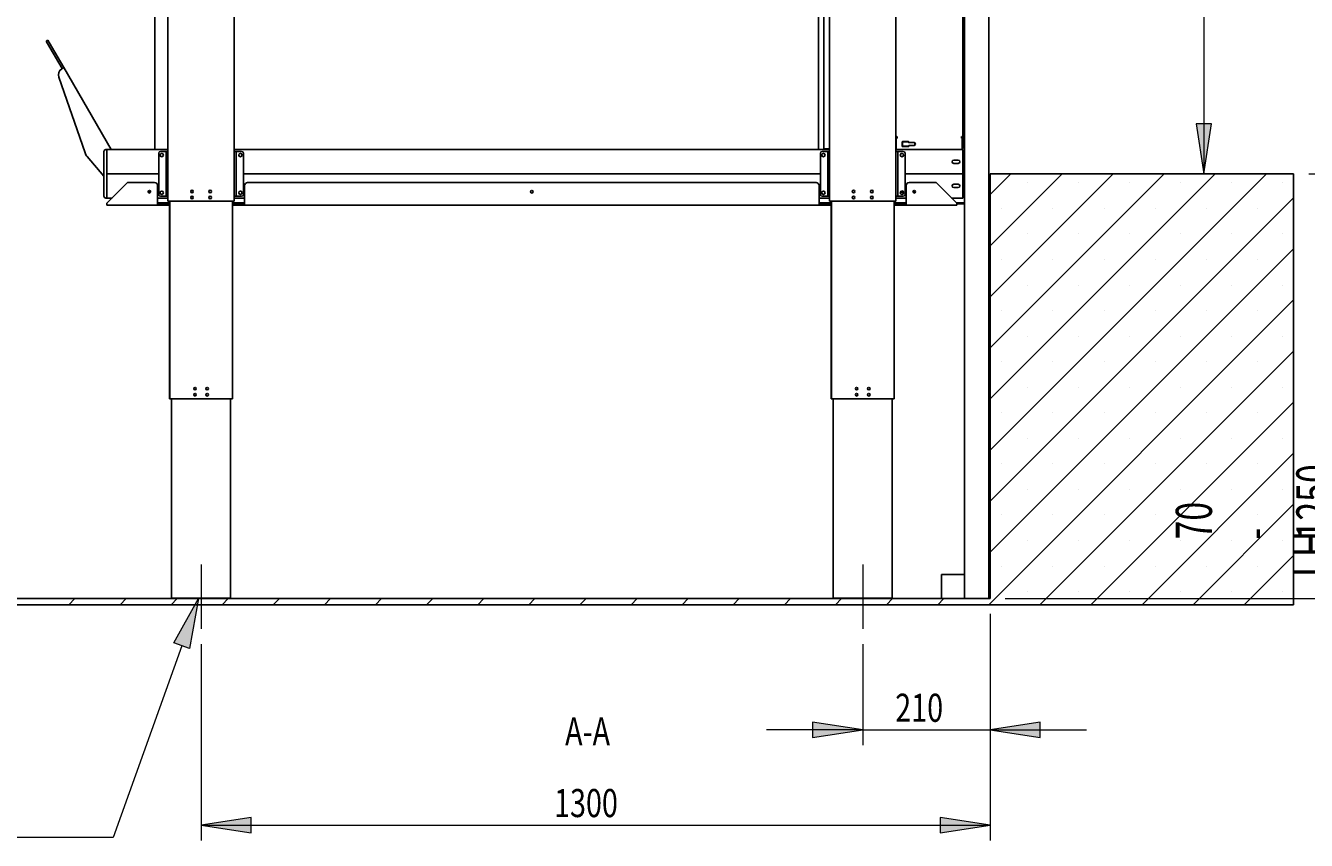
# Model space of a CAD drawing. Extents: x 140 to 1742, y -46 to 1080.
# Drawn here: x 465 to 935, y 546 to 845 of the extents above; entities that cross this region are included whole.
import ezdxf

# ---------------------------------------------------------------- set-up
doc = ezdxf.new("R2010")
doc.units = 0
doc.header["$MEASUREMENT"] = 0
doc.linetypes.add('AI-Linetype-3', pattern=[113.033068, 70.645668, -14.129133, 14.129133, -14.129133])
doc.linetypes.add('AI-Linetype-4', pattern=[113.033068, 70.645668, -14.129133, 14.129133, -14.129133])
doc.layers.get('0').update_dxf_attribs({"lineweight": 0})

# ---------------------------------------------------------------- blocks, each defined once
blk = doc.blocks.new('Block_2')
blk.add_lwpolyline([(930.2, 632.55), (930.2, 790.53), (818.94, 790.53), (818.94, 634.78), (418.43, 634.78), (418.43, 632.55)], close=True)
at = {"color": 18, "lineweight": 0, "true_color": 0x000000}
for points in [[(818.94, 689.25), (818.94, 689.25), (920.23, 790.53), (920.23, 790.53)], [(818.94, 707.98), (818.94, 707.98), (901.5, 790.53), (901.5, 790.53)], [(818.94, 726.71), (818.94, 726.71), (882.76, 790.53), (882.76, 790.53)], [(818.94, 745.45), (818.94, 745.45), (864.03, 790.53), (864.03, 790.53)], [(818.94, 764.18), (818.94, 764.18), (845.3, 790.53), (845.3, 790.53)], [(818.94, 782.91), (818.94, 782.91), (826.57, 790.53), (826.57, 790.53)], [(832.62, 787.22), (832.62, 787.22), (832.62, 787.22), (832.62, 787.22)], [(851.35, 787.22), (851.35, 787.22), (851.35, 787.22), (851.35, 787.22)], [(870.09, 787.22), (870.09, 787.22), (870.09, 787.22), (870.09, 787.22)], [(888.82, 787.22), (888.82, 787.22), (888.82, 787.22), (888.82, 787.22)], [(907.55, 787.22), (907.55, 787.22), (907.55, 787.22), (907.55, 787.22)], [(926.28, 787.22), (926.28, 787.22), (926.28, 787.22), (926.28, 787.22)], [(818.94, 670.51), (818.94, 670.51), (930.2, 781.77), (930.2, 781.77)], [(823.25, 777.85), (823.25, 777.85), (823.25, 777.85), (823.25, 777.85)], [(841.99, 777.85), (841.99, 777.85), (841.99, 777.85), (841.99, 777.85)], [(860.72, 777.85), (860.72, 777.85), (860.72, 777.85), (860.72, 777.85)], [(879.45, 777.85), (879.45, 777.85), (879.45, 777.85), (879.45, 777.85)], [(898.19, 777.85), (898.19, 777.85), (898.19, 777.85), (898.19, 777.85)], [(916.92, 777.85), (916.92, 777.85), (916.92, 777.85), (916.92, 777.85)], [(832.62, 768.49), (832.62, 768.49), (832.62, 768.49), (832.62, 768.49)], [(851.35, 768.49), (851.35, 768.49), (851.35, 768.49), (851.35, 768.49)], [(870.09, 768.49), (870.09, 768.49), (870.09, 768.49), (870.09, 768.49)], [(888.82, 768.49), (888.82, 768.49), (888.82, 768.49), (888.82, 768.49)], [(907.55, 768.49), (907.55, 768.49), (907.55, 768.49), (907.55, 768.49)], [(926.28, 768.49), (926.28, 768.49), (926.28, 768.49), (926.28, 768.49)], [(818.94, 651.78), (818.94, 651.78), (930.2, 763.03), (930.2, 763.03)], [(823.25, 759.12), (823.25, 759.12), (823.25, 759.12), (823.25, 759.12)], [(841.99, 759.12), (841.99, 759.12), (841.99, 759.12), (841.99, 759.12)], [(860.72, 759.12), (860.72, 759.12), (860.72, 759.12), (860.72, 759.12)], [(879.45, 759.12), (879.45, 759.12), (879.45, 759.12), (879.45, 759.12)], [(898.19, 759.12), (898.19, 759.12), (898.19, 759.12), (898.19, 759.12)], [(916.92, 759.12), (916.92, 759.12), (916.92, 759.12), (916.92, 759.12)], [(832.62, 749.76), (832.62, 749.76), (832.62, 749.76), (832.62, 749.76)], [(851.35, 749.76), (851.35, 749.76), (851.35, 749.76), (851.35, 749.76)], [(870.09, 749.76), (870.09, 749.76), (870.09, 749.76), (870.09, 749.76)], [(888.82, 749.76), (888.82, 749.76), (888.82, 749.76), (888.82, 749.76)], [(907.55, 749.76), (907.55, 749.76), (907.55, 749.76), (907.55, 749.76)], [(926.28, 749.76), (926.28, 749.76), (926.28, 749.76), (926.28, 749.76)], [(818.45, 632.55), (818.45, 632.55), (930.2, 744.3), (930.2, 744.3)], [(823.25, 740.39), (823.25, 740.39), (823.25, 740.39), (823.25, 740.39)], [(841.99, 740.39), (841.99, 740.39), (841.99, 740.39), (841.99, 740.39)], [(860.72, 740.39), (860.72, 740.39), (860.72, 740.39), (860.72, 740.39)], [(879.45, 740.39), (879.45, 740.39), (879.45, 740.39), (879.45, 740.39)], [(898.19, 740.39), (898.19, 740.39), (898.19, 740.39), (898.19, 740.39)], [(916.92, 740.39), (916.92, 740.39), (916.92, 740.39), (916.92, 740.39)], [(832.62, 731.02), (832.62, 731.02), (832.62, 731.02), (832.62, 731.02)], [(851.35, 731.02), (851.35, 731.02), (851.35, 731.02), (851.35, 731.02)], [(870.09, 731.02), (870.09, 731.02), (870.09, 731.02), (870.09, 731.02)], [(888.82, 731.02), (888.82, 731.02), (888.82, 731.02), (888.82, 731.02)], [(907.55, 731.02), (907.55, 731.02), (907.55, 731.02), (907.55, 731.02)], [(926.28, 731.02), (926.28, 731.02), (926.28, 731.02), (926.28, 731.02)], [(837.18, 632.55), (837.18, 632.55), (930.2, 725.57), (930.2, 725.57)], [(823.25, 721.66), (823.25, 721.66), (823.25, 721.66), (823.25, 721.66)], [(841.99, 721.66), (841.99, 721.66), (841.99, 721.66), (841.99, 721.66)], [(860.72, 721.66), (860.72, 721.66), (860.72, 721.66), (860.72, 721.66)], [(879.45, 721.66), (879.45, 721.66), (879.45, 721.66), (879.45, 721.66)], [(898.19, 721.66), (898.19, 721.66), (898.19, 721.66), (898.19, 721.66)], [(916.92, 721.66), (916.92, 721.66), (916.92, 721.66), (916.92, 721.66)], [(832.62, 712.29), (832.62, 712.29), (832.62, 712.29), (832.62, 712.29)], [(851.35, 712.29), (851.35, 712.29), (851.35, 712.29), (851.35, 712.29)], [(870.09, 712.29), (870.09, 712.29), (870.09, 712.29), (870.09, 712.29)], [(888.82, 712.29), (888.82, 712.29), (888.82, 712.29), (888.82, 712.29)], [(907.55, 712.29), (907.55, 712.29), (907.55, 712.29), (907.55, 712.29)], [(926.28, 712.29), (926.28, 712.29), (926.28, 712.29), (926.28, 712.29)], [(855.91, 632.55), (855.91, 632.55), (930.2, 706.84), (930.2, 706.84)], [(823.25, 702.92), (823.25, 702.92), (823.25, 702.92), (823.25, 702.92)], [(841.99, 702.92), (841.99, 702.92), (841.99, 702.92), (841.99, 702.92)], [(860.72, 702.92), (860.72, 702.92), (860.72, 702.92), (860.72, 702.92)], [(879.45, 702.92), (879.45, 702.92), (879.45, 702.92), (879.45, 702.92)], [(898.19, 702.92), (898.19, 702.92), (898.19, 702.92), (898.19, 702.92)], [(916.92, 702.92), (916.92, 702.92), (916.92, 702.92), (916.92, 702.92)], [(832.62, 693.56), (832.62, 693.56), (832.62, 693.56), (832.62, 693.56)], [(851.35, 693.56), (851.35, 693.56), (851.35, 693.56), (851.35, 693.56)], [(870.09, 693.56), (870.09, 693.56), (870.09, 693.56), (870.09, 693.56)], [(888.82, 693.56), (888.82, 693.56), (888.82, 693.56), (888.82, 693.56)], [(907.55, 693.56), (907.55, 693.56), (907.55, 693.56), (907.55, 693.56)], [(926.28, 693.56), (926.28, 693.56), (926.28, 693.56), (926.28, 693.56)], [(874.65, 632.55), (874.65, 632.55), (930.2, 688.1), (930.2, 688.1)], [(823.25, 684.19), (823.25, 684.19), (823.25, 684.19), (823.25, 684.19)], [(841.99, 684.19), (841.99, 684.19), (841.99, 684.19), (841.99, 684.19)], [(860.72, 684.19), (860.72, 684.19), (860.72, 684.19), (860.72, 684.19)], [(879.45, 684.19), (879.45, 684.19), (879.45, 684.19), (879.45, 684.19)], [(898.19, 684.19), (898.19, 684.19), (898.19, 684.19), (898.19, 684.19)], [(916.92, 684.19), (916.92, 684.19), (916.92, 684.19), (916.92, 684.19)], [(832.62, 674.82), (832.62, 674.82), (832.62, 674.82), (832.62, 674.82)], [(851.35, 674.82), (851.35, 674.82), (851.35, 674.82), (851.35, 674.82)], [(870.09, 674.82), (870.09, 674.82), (870.09, 674.82), (870.09, 674.82)], [(888.82, 674.82), (888.82, 674.82), (888.82, 674.82), (888.82, 674.82)], [(907.55, 674.82), (907.55, 674.82), (907.55, 674.82), (907.55, 674.82)], [(926.28, 674.82), (926.28, 674.82), (926.28, 674.82), (926.28, 674.82)], [(893.38, 632.55), (893.38, 632.55), (930.2, 669.37), (930.2, 669.37)], [(823.25, 665.46), (823.25, 665.46), (823.25, 665.46), (823.25, 665.46)], [(841.99, 665.46), (841.99, 665.46), (841.99, 665.46), (841.99, 665.46)], [(860.72, 665.46), (860.72, 665.46), (860.72, 665.46), (860.72, 665.46)], [(879.45, 665.46), (879.45, 665.46), (879.45, 665.46), (879.45, 665.46)], [(898.19, 665.46), (898.19, 665.46), (898.19, 665.46), (898.19, 665.46)], [(916.92, 665.46), (916.92, 665.46), (916.92, 665.46), (916.92, 665.46)], [(832.62, 656.09), (832.62, 656.09), (832.62, 656.09), (832.62, 656.09)], [(851.35, 656.09), (851.35, 656.09), (851.35, 656.09), (851.35, 656.09)], [(870.09, 656.09), (870.09, 656.09), (870.09, 656.09), (870.09, 656.09)], [(888.82, 656.09), (888.82, 656.09), (888.82, 656.09), (888.82, 656.09)], [(907.55, 656.09), (907.55, 656.09), (907.55, 656.09), (907.55, 656.09)], [(926.28, 656.09), (926.28, 656.09), (926.28, 656.09), (926.28, 656.09)], [(912.11, 632.55), (912.11, 632.55), (930.2, 650.64), (930.2, 650.64)], [(823.25, 646.73), (823.25, 646.73), (823.25, 646.73), (823.25, 646.73)], [(841.99, 646.73), (841.99, 646.73), (841.99, 646.73), (841.99, 646.73)], [(860.72, 646.73), (860.72, 646.73), (860.72, 646.73), (860.72, 646.73)], [(879.45, 646.73), (879.45, 646.73), (879.45, 646.73), (879.45, 646.73)], [(898.19, 646.73), (898.19, 646.73), (898.19, 646.73), (898.19, 646.73)], [(916.92, 646.73), (916.92, 646.73), (916.92, 646.73), (916.92, 646.73)], [(481.26, 632.55), (481.26, 632.55), (483.48, 634.78), (483.48, 634.78)], [(499.99, 632.55), (499.99, 632.55), (502.22, 634.78), (502.22, 634.78)], [(518.72, 632.55), (518.72, 632.55), (520.95, 634.78), (520.95, 634.78)], [(537.46, 632.55), (537.46, 632.55), (539.68, 634.78), (539.68, 634.78)], [(556.19, 632.55), (556.19, 632.55), (558.41, 634.78), (558.41, 634.78)], [(574.92, 632.55), (574.92, 632.55), (577.15, 634.78), (577.15, 634.78)], [(593.66, 632.55), (593.66, 632.55), (595.88, 634.78), (595.88, 634.78)], [(612.39, 632.55), (612.39, 632.55), (614.61, 634.78), (614.61, 634.78)], [(631.12, 632.55), (631.12, 632.55), (633.35, 634.78), (633.35, 634.78)], [(649.85, 632.55), (649.85, 632.55), (652.08, 634.78), (652.08, 634.78)], [(668.59, 632.55), (668.59, 632.55), (670.81, 634.78), (670.81, 634.78)], [(687.32, 632.55), (687.32, 632.55), (689.54, 634.78), (689.54, 634.78)], [(706.05, 632.55), (706.05, 632.55), (708.28, 634.78), (708.28, 634.78)], [(724.78, 632.55), (724.78, 632.55), (727.01, 634.78), (727.01, 634.78)], [(743.52, 632.55), (743.52, 632.55), (745.74, 634.78), (745.74, 634.78)], [(762.25, 632.55), (762.25, 632.55), (764.48, 634.78), (764.48, 634.78)], [(780.98, 632.55), (780.98, 632.55), (783.21, 634.78), (783.21, 634.78)], [(799.72, 632.55), (799.72, 632.55), (801.94, 634.78), (801.94, 634.78)], [(832.62, 637.36), (832.62, 637.36), (832.62, 637.36), (832.62, 637.36)], [(851.35, 637.36), (851.35, 637.36), (851.35, 637.36), (851.35, 637.36)], [(870.09, 637.36), (870.09, 637.36), (870.09, 637.36), (870.09, 637.36)], [(888.82, 637.36), (888.82, 637.36), (888.82, 637.36), (888.82, 637.36)], [(907.55, 637.36), (907.55, 637.36), (907.55, 637.36), (907.55, 637.36)], [(926.28, 637.36), (926.28, 637.36), (926.28, 637.36), (926.28, 637.36)]]:
    blk.add_open_spline(points, degree=3, dxfattribs=at)
blk = doc.blocks.new('Block_3')
at = {"true_color": 0x000000, "transparency": 33554687}
h = blk.add_hatch(color=18, dxfattribs=at)
h.dxf.hatch_style = 2
h.paths.add_polyline_path([(991.39, 790.53), (994.21, 808.9), (988.56, 808.9)])
h = blk.add_hatch(color=18, dxfattribs=at)
h.dxf.hatch_style = 2
h.paths.add_polyline_path([(991.39, 634.78), (988.56, 616.41), (994.21, 616.41)])
at = {"color": 18, "lineweight": 18, "true_color": 0x000000}
for p, q in [((991.39, 790.53), (991.39, 825.85)), ((935.76, 790.53), (996.95, 790.53)), ((991.39, 634.78), (991.39, 790.53)), ((824.51, 634.78), (996.95, 634.78)), ((991.39, 634.78), (991.39, 599.45))]:
    blk.add_line(p, q, dxfattribs=at)
for points in [[(991.39, 790.53), (994.21, 808.9), (988.56, 808.9), (988.56, 808.9)], [(991.39, 634.78), (988.56, 616.41), (994.21, 616.41), (994.21, 616.41)]]:
    blk.add_lwpolyline(points, close=True)
at = {"char_height": 0.2, "attachment_point": 7, "rotation": 90}
for s, insert in [('\\C18;\\c0;\\FMyriad Pro|b0|i0|c1;\\H13.246062;\\W0.750000;LH (pit included)', (987.56, 642.51)), ('\\C18;\\c0;\\FMyriad Pro|b0|i0|c1;\\H13.246062;\\W0.687500;70 - 1250 mm', (966.51, 656.48))]:
    blk.add_mtext(s, dxfattribs=dict(at, insert=insert))
blk = doc.blocks.new('Block_4')
at = {"true_color": 0x000000, "transparency": 33554687}
h = blk.add_hatch(color=18, dxfattribs=at)
h.dxf.hatch_style = 2
h.paths.add_polyline_path([(772.24, 586.65), (753.87, 589.47), (753.87, 583.82)])
h = blk.add_hatch(color=18, dxfattribs=at)
h.dxf.hatch_style = 2
h.paths.add_polyline_path([(818.94, 586.65), (837.31, 583.82), (837.31, 589.47)])
at = {"color": 18, "lineweight": 18, "true_color": 0x000000}
for p, q in [((818.94, 629.22), (818.94, 581.08)), ((772.24, 618.09), (772.24, 581.08)), ((772.24, 586.65), (736.92, 586.65)), ((772.24, 586.65), (818.94, 586.65)), ((818.94, 586.65), (854.27, 586.65))]:
    blk.add_line(p, q, dxfattribs=at)
for points in [[(772.24, 586.65), (753.87, 589.47), (753.87, 583.82), (753.87, 583.82)], [(818.94, 586.65), (837.31, 583.82), (837.31, 589.47), (837.31, 589.47)]]:
    blk.add_lwpolyline(points, close=True)
at = {"insert": (784.17, 589.62), "char_height": 0.2, "attachment_point": 7}
blk.add_mtext('\\C18;\\c0;\\FMyriad Pro|b0|i0|c1;\\H10.302493;\\W0.750000;210', dxfattribs=at)
blk = doc.blocks.new('Block_5')
at = {"true_color": 0x000000, "transparency": 33554687}
h = blk.add_hatch(color=18, dxfattribs=at)
h.dxf.hatch_style = 2
h.paths.add_polyline_path([(529.71, 551.69), (548.08, 548.86), (548.08, 554.52)])
h = blk.add_hatch(color=18, dxfattribs=at)
h.dxf.hatch_style = 2
h.paths.add_polyline_path([(818.94, 551.69), (800.58, 554.52), (800.58, 548.86)])
at = {"color": 18, "lineweight": 18, "true_color": 0x000000}
for p, q in [((818.94, 629.22), (818.94, 546.13)), ((529.71, 618.09), (529.71, 546.13)), ((529.71, 551.69), (818.94, 551.69))]:
    blk.add_line(p, q, dxfattribs=at)
for points in [[(529.71, 551.69), (548.08, 548.86), (548.08, 554.52), (548.08, 554.52)], [(818.94, 551.69), (800.58, 554.52), (800.58, 548.86), (800.58, 548.86)]]:
    blk.add_lwpolyline(points, close=True)
at = {"insert": (659.1, 554.67), "char_height": 0.2, "attachment_point": 7}
blk.add_mtext('\\C18;\\c0;\\FMyriad Pro|b0|i0|c1;\\H10.302493;\\W0.750000;1300', dxfattribs=at)
blk = doc.blocks.new('Block_6')
at = {"true_color": 0x000000, "transparency": 33554687}
h = blk.add_hatch(color=18, dxfattribs=at)
h.dxf.hatch_style = 2
h.paths.add_polyline_path([(897.27, 1036.4), (894.44, 1018.03), (900.09, 1018.03)])
h = blk.add_hatch(color=18, dxfattribs=at)
h.dxf.hatch_style = 2
h.paths.add_polyline_path([(897.27, 790.53), (900.09, 808.9), (894.44, 808.9)])
at = {"color": 18, "lineweight": 18, "true_color": 0x000000}
for p, q in [((822.95, 1036.4), (902.83, 1036.4)), ((897.27, 1036.4), (897.27, 790.53))]:
    blk.add_line(p, q, dxfattribs=at)
for points in [[(897.27, 1036.4), (894.44, 1018.03), (900.09, 1018.03), (900.09, 1018.03)], [(897.27, 790.53), (900.09, 808.9), (894.44, 808.9), (894.44, 808.9)]]:
    blk.add_lwpolyline(points, close=True)
at = {"insert": (894.29, 898.24), "char_height": 0.2, "attachment_point": 7, "rotation": 90}
blk.add_mtext('\\C18;\\c0;\\FMyriad Pro|b0|i0|c1;\\H10.302493;\\W0.750000;1105', dxfattribs=at)
blk = doc.blocks.new('Block_7')
at = {"true_color": 0x000000, "transparency": 33554687}
h = blk.add_hatch(color=18, dxfattribs=at)
h.dxf.hatch_style = 2
h.paths.add_polyline_path([(519.74, 618.51), (528.8, 634.78), (525.51, 616.45)])
blk.add_lwpolyline([(519.74, 618.51), (528.8, 634.78), (525.51, 616.45), (525.51, 616.45)], close=True)
at = {"color": 18, "lineweight": 0, "true_color": 0x000000}
blk.add_lwpolyline([(522.63, 617.48), (497.51, 547.15), (210.1, 547.15)], dxfattribs=at)

msp = doc.modelspace()

# ---------------------------------------------------------------- linework, layer by layer
at = {"color": 18, "lineweight": 25, "true_color": 0x000000}
for p, q in [((809.6, 1035.29), (809.6, 634.78)), ((818.5, 1035.29), (818.5, 634.78)), ((512.78, 799.43), (512.78, 1003.05)), ((517.54, 1002.58), (517.54, 780.52)), ((541.88, 1002.58), (541.88, 780.52)), ((756.03, 799.43), (756.03, 1002.82)), ((757.98, 799.43), (757.98, 1002.82)), ((760.07, 1002.58), (760.07, 780.52)), ((784.41, 1002.58), (784.41, 780.52)), ((808.93, 803.73), (808.93, 998.73)), ((472.95, 839.22), (473.53, 839.55)), ((474.29, 836.91), (472.95, 839.22)), ((473.53, 839.55), (474.87, 837.24)), ((478.76, 829.16), (474.29, 836.91)), ((479.34, 829.5), (474.87, 837.24)), ((478.74, 829.15), (478.61, 829.07)), ((479.34, 829.5), (478.74, 829.15)), ((496.69, 799.43), (479.34, 829.5)), ((477.56, 825.96), (487.17, 798.29)), ((784.41, 803.73), (784.53, 803.73)), ((784.53, 803.8), (784.88, 803.8)), ((784.53, 803.56), (784.53, 803.8)), ((784.53, 799.58), (784.53, 803.56)), ((784.53, 803.56), (784.88, 803.56)), ((784.88, 803.93), (784.88, 804.24)), ((784.88, 803.56), (784.88, 803.93)), ((808.42, 803.93), (808.42, 804.24)), ((808.42, 803.93), (808.42, 803.56)), ((808.76, 803.8), (808.42, 803.8)), ((808.76, 803.56), (808.42, 803.56)), ((808.76, 803.56), (808.76, 803.8)), ((808.93, 803.73), (808.76, 803.73)), ((808.76, 799.58), (808.76, 803.56)), ((808.93, 799.79), (808.93, 803.73)), ((494.09, 782.3), (494.09, 798.76)), ((494.75, 799.43), (495.2, 799.43)), ((495.2, 781.63), (495.2, 799.43)), ((495.2, 799.43), (512.78, 799.43)), ((495.2, 790.53), (495.2, 798.76)), ((512.78, 799.43), (513.29, 799.43)), ((513.29, 799.43), (517.54, 799.43)), ((514.87, 798.76), (516.69, 798.76)), ((516.87, 798.76), (516.69, 798.76)), ((516.87, 798.76), (517.54, 798.76)), ((516.87, 798.1), (516.87, 798.76)), ((541.88, 799.43), (760.07, 799.43)), ((541.88, 798.76), (542.55, 798.76)), ((542.55, 798.76), (542.55, 798.1)), ((542.73, 798.76), (542.55, 798.76)), ((542.73, 798.76), (544.55, 798.76)), ((757.4, 798.76), (759.22, 798.76)), ((758.02, 799.76), (757.98, 799.76)), ((758.02, 799.76), (758.02, 799.43)), ((760.07, 799.76), (758.02, 799.76)), ((759.4, 798.76), (759.22, 798.76)), ((759.4, 798.76), (760.07, 798.76)), ((759.4, 798.1), (759.4, 798.76)), ((784.41, 799.79), (784.53, 799.79)), ((784.41, 799.76), (784.43, 799.76)), ((784.41, 799.43), (784.53, 799.43)), ((784.41, 798.76), (785.08, 798.76)), ((784.43, 799.76), (784.43, 799.43)), ((784.53, 799.43), (784.53, 799.58)), ((784.53, 799.43), (808.76, 799.43)), ((785.08, 798.76), (785.08, 798.1)), ((785.26, 798.76), (785.08, 798.76)), ((785.26, 798.76), (787.08, 798.76)), ((786.7, 801.49), (786.7, 802.26)), ((786.7, 801.73), (786.77, 801.78)), ((786.77, 801.54), (786.7, 801.49)), ((786.7, 801.45), (786.77, 801.4)), ((786.7, 800.68), (786.7, 801.45)), ((786.77, 802.26), (786.77, 802.33)), ((786.77, 802.26), (786.77, 801.54)), ((786.77, 801.4), (786.77, 800.68)), ((786.81, 802.34), (789.04, 802.34)), ((789.04, 802.29), (786.81, 802.29)), ((786.81, 800.65), (789.04, 800.65)), ((789.04, 800.6), (786.81, 800.6)), ((789.08, 802.26), (789.08, 802.33)), ((789.08, 802.12), (789.08, 802.26)), ((789.08, 800.68), (789.08, 800.83)), ((789.15, 802.26), (789.15, 802.12)), ((789.15, 800.83), (789.15, 800.92)), ((789.15, 800.83), (789.15, 800.68)), ((789.26, 802.04), (790.8, 802.04)), ((790.8, 801.99), (789.26, 801.99)), ((789.26, 800.95), (790.8, 800.95)), ((790.8, 800.9), (789.26, 800.9)), ((791.52, 801.54), (791.52, 801.71)), ((791.6, 801.49), (791.52, 801.54)), ((791.52, 801.4), (791.6, 801.45)), ((808.93, 799.79), (808.76, 799.79)), ((808.76, 799.43), (808.76, 799.58)), ((808.76, 799.43), (808.93, 799.43)), ((808.93, 798.76), (808.93, 799.43)), ((808.93, 790.53), (808.93, 798.76)), ((487.98, 796.87), (494.09, 789.69)), ((514.2, 782.97), (514.2, 798.1)), ((516.87, 782.97), (516.87, 798.1)), ((542.55, 798.1), (542.55, 782.97)), ((545.22, 798.1), (545.22, 782.97)), ((756.73, 782.97), (756.73, 798.1)), ((759.4, 782.97), (759.4, 798.1)), ((785.08, 798.1), (785.08, 782.97)), ((787.75, 798.1), (787.75, 782.97)), ((805.59, 795.59), (807.26, 795.59)), ((807.26, 794.37), (805.59, 794.37)), ((495.2, 782.3), (495.2, 790.53)), ((495.2, 790.53), (514.2, 790.53)), ((495.2, 790.53), (514.2, 790.53)), ((545.22, 790.53), (756.73, 790.53)), ((545.22, 790.53), (756.73, 790.53)), ((787.75, 790.53), (808.93, 790.53)), ((787.75, 790.53), (808.93, 790.53)), ((808.93, 791.67), (809.6, 791.67)), ((808.93, 782.3), (808.93, 790.53)), ((808.93, 790.53), (808.93, 790.53)), ((930.2, 790.53), (818.94, 790.53)), ((818.94, 790.53), (818.94, 634.78)), ((930.2, 632.55), (930.2, 790.53)), ((502.76, 787.31), (495.2, 779.74)), ((502.76, 787.31), (512.64, 787.31)), ((513.76, 786.19), (513.76, 779.7)), ((545.62, 786.19), (545.62, 779.7)), ((546.73, 787.31), (755.17, 787.31)), ((756.29, 786.19), (756.29, 779.7)), ((788.15, 786.19), (788.15, 779.7)), ((789.26, 787.31), (799.14, 787.31)), ((806.71, 779.74), (799.14, 787.31)), ((805.59, 786.69), (807.26, 786.69)), ((807.26, 785.47), (805.59, 785.47)), ((808.93, 788.33), (809.6, 788.33)), ((494.75, 781.63), (495.2, 781.63)), ((495.2, 781.63), (497.09, 781.63)), ((495.2, 779.7), (495.2, 779.74)), ((495.2, 779.07), (495.2, 779.7)), ((513.76, 781.63), (517.54, 781.63)), ((518.23, 779.96), (513.76, 779.96)), ((513.76, 779.1), (513.76, 779.7)), ((513.79, 779.52), (513.79, 779.07)), ((514.2, 779.52), (513.79, 779.52)), ((515.76, 779.52), (514.2, 779.52)), ((516.69, 782.3), (514.87, 782.3)), ((516.2, 779.52), (515.76, 779.52)), ((516.2, 779.52), (516.2, 779.07)), ((518.23, 779.52), (516.2, 779.52)), ((516.69, 782.3), (516.87, 782.3)), ((516.87, 782.3), (516.87, 782.97)), ((517.54, 782.3), (516.87, 782.3)), ((517.49, 781.63), (517.49, 780.52)), ((517.49, 780.52), (517.54, 780.52)), ((517.54, 780.52), (517.66, 780.52)), ((517.66, 780.52), (519.52, 780.52)), ((518.18, 780.52), (518.18, 779.96)), ((518.23, 780.52), (518.23, 707.98)), ((519.52, 780.52), (519.82, 780.52)), ((519.82, 780.52), (524.07, 780.52)), ((524.07, 780.52), (524.16, 780.52)), ((524.16, 780.52), (535.26, 780.52)), ((535.26, 780.52), (535.34, 780.52)), ((535.34, 780.52), (539.6, 780.52)), ((539.6, 780.52), (539.9, 780.52)), ((539.9, 780.52), (541.76, 780.52)), ((541.19, 780.52), (541.19, 707.98)), ((545.62, 779.96), (541.19, 779.96)), ((543.17, 779.52), (541.19, 779.52)), ((541.76, 780.52), (541.88, 780.52)), ((542.55, 782.3), (541.88, 782.3)), ((541.88, 781.63), (545.62, 781.63)), ((542.55, 782.97), (542.55, 782.3)), ((542.55, 782.3), (542.73, 782.3)), ((544.55, 782.3), (542.73, 782.3)), ((543.17, 779.52), (543.17, 779.07)), ((543.62, 779.52), (543.17, 779.52)), ((545.17, 779.52), (543.62, 779.52)), ((545.58, 779.52), (545.17, 779.52)), ((545.58, 779.52), (545.58, 779.07)), ((545.62, 779.52), (545.58, 779.52)), ((545.62, 779.7), (545.62, 779.1)), ((756.29, 781.63), (760.07, 781.63)), ((760.76, 779.96), (756.29, 779.96)), ((756.29, 779.1), (756.29, 779.7)), ((756.32, 779.07), (756.32, 779.52)), ((756.32, 779.52), (756.73, 779.52)), ((756.73, 779.52), (758.29, 779.52)), ((759.22, 782.3), (757.4, 782.3)), ((758.29, 779.52), (758.73, 779.52)), ((758.73, 779.07), (758.73, 779.52)), ((758.73, 779.52), (760.76, 779.52)), ((759.22, 782.3), (759.4, 782.3)), ((759.4, 782.3), (759.4, 782.97)), ((760.07, 782.3), (759.4, 782.3)), ((760.02, 781.63), (760.02, 780.52)), ((760.02, 780.52), (760.07, 780.52)), ((760.07, 780.52), (760.19, 780.52)), ((760.19, 780.52), (762.05, 780.52)), ((760.71, 780.52), (760.71, 779.96)), ((760.76, 780.52), (760.76, 707.98)), ((762.05, 780.52), (762.35, 780.52)), ((762.35, 780.52), (766.6, 780.52)), ((766.6, 780.52), (766.69, 780.52)), ((766.69, 780.52), (777.79, 780.52)), ((777.79, 780.52), (777.88, 780.52)), ((777.88, 780.52), (782.13, 780.52)), ((782.13, 780.52), (782.43, 780.52)), ((782.43, 780.52), (784.29, 780.52)), ((783.72, 780.52), (783.72, 707.98)), ((788.15, 779.96), (783.72, 779.96)), ((783.72, 779.52), (785.7, 779.52)), ((784.29, 780.52), (784.41, 780.52)), ((785.08, 782.3), (784.41, 782.3)), ((784.41, 781.63), (788.15, 781.63)), ((785.08, 782.97), (785.08, 782.3)), ((785.08, 782.3), (785.26, 782.3)), ((787.08, 782.3), (785.26, 782.3)), ((785.7, 779.07), (785.7, 779.52)), ((785.7, 779.52), (786.15, 779.52)), ((787.21, 783.86), (786.07, 783.86)), ((786.15, 779.52), (787.7, 779.52)), ((787.7, 779.52), (788.11, 779.52)), ((788.11, 779.07), (788.11, 779.52)), ((788.15, 779.52), (788.11, 779.52)), ((788.15, 779.7), (788.15, 779.1)), ((791.59, 783.86), (790.68, 783.86)), ((804.82, 781.63), (808.93, 781.63)), ((809.6, 779.96), (806.48, 779.96)), ((806.71, 779.7), (806.71, 779.74)), ((806.71, 779.07), (806.71, 779.7)), ((809.6, 779.52), (806.71, 779.52)), ((808.93, 781.63), (808.93, 782.3)), ((818.94, 779.96), (818.5, 779.96)), ((818.94, 779.52), (818.5, 779.52)), ((495.2, 779.07), (513.79, 779.07)), ((514.2, 779.07), (513.79, 779.07)), ((515.76, 779.07), (514.2, 779.07)), ((516.2, 779.07), (515.76, 779.07)), ((518.23, 779.07), (516.2, 779.07)), ((518.18, 779.07), (518.18, 707.98)), ((543.17, 779.07), (541.19, 779.07)), ((543.62, 779.07), (543.17, 779.07)), ((545.17, 779.07), (543.62, 779.07)), ((545.58, 779.07), (545.17, 779.07)), ((545.58, 779.07), (756.32, 779.07)), ((756.32, 779.07), (756.73, 779.07)), ((756.73, 779.07), (758.29, 779.07)), ((758.29, 779.07), (758.73, 779.07)), ((758.73, 779.07), (760.76, 779.07)), ((760.71, 779.07), (760.71, 707.98)), ((783.72, 779.07), (785.7, 779.07)), ((785.7, 779.07), (786.15, 779.07)), ((786.15, 779.07), (787.7, 779.07)), ((787.7, 779.07), (788.11, 779.07)), ((788.11, 779.07), (806.71, 779.07)), ((518.23, 707.98), (518.18, 707.98)), ((518.35, 707.98), (518.23, 707.98)), ((519.87, 707.98), (518.35, 707.98)), ((518.87, 707.98), (518.87, 635)), ((518.92, 707.98), (518.92, 635)), ((520.17, 707.98), (519.87, 707.98)), ((524.07, 707.98), (520.17, 707.98)), ((524.16, 707.98), (524.07, 707.98)), ((535.26, 707.98), (524.16, 707.98)), ((535.34, 707.98), (535.26, 707.98)), ((539.25, 707.98), (535.34, 707.98)), ((539.55, 707.98), (539.25, 707.98)), ((541.07, 707.98), (539.55, 707.98)), ((540.5, 707.98), (540.5, 635)), ((541.19, 707.98), (541.07, 707.98)), ((760.76, 707.98), (760.71, 707.98)), ((760.88, 707.98), (760.76, 707.98)), ((762.4, 707.98), (760.88, 707.98)), ((761.4, 707.98), (761.4, 635)), ((761.45, 707.98), (761.45, 635)), ((762.7, 707.98), (762.4, 707.98)), ((766.6, 707.98), (762.7, 707.98)), ((766.69, 707.98), (766.6, 707.98)), ((777.79, 707.98), (766.69, 707.98)), ((777.88, 707.98), (777.79, 707.98)), ((781.78, 707.98), (777.88, 707.98)), ((782.08, 707.98), (781.78, 707.98)), ((783.6, 707.98), (782.08, 707.98)), ((783.03, 707.98), (783.03, 635)), ((783.72, 707.98), (783.6, 707.98)), ((801.14, 634.78), (801.14, 643.68)), ((801.14, 643.68), (809.6, 643.68)), ((818.5, 643.68), (818.94, 643.68)), ((418.43, 634.78), (818.94, 634.78)), ((518.87, 635), (518.92, 635)), ((518.92, 635), (519.04, 635)), ((519, 634.78), (519, 635)), ((519.04, 634.78), (519.04, 635)), ((519.04, 635), (520.29, 635)), ((519.32, 634.78), (519.32, 635)), ((520.29, 635), (520.59, 635)), ((520.59, 635), (523.85, 635)), ((523.85, 635), (523.94, 635)), ((523.94, 635), (535.48, 635)), ((535.48, 635), (535.57, 635)), ((535.57, 635), (538.82, 635)), ((538.82, 635), (539.13, 635)), ((539.13, 635), (540.38, 635)), ((540.1, 635), (540.1, 634.78)), ((540.38, 635), (540.38, 634.78)), ((540.38, 635), (540.5, 635)), ((761.4, 635), (761.45, 635)), ((761.45, 635), (761.57, 635)), ((761.53, 634.78), (761.53, 635)), ((761.57, 634.78), (761.57, 635)), ((761.57, 635), (762.82, 635)), ((761.85, 634.78), (761.85, 635)), ((762.82, 635), (763.12, 635)), ((763.12, 635), (766.38, 635)), ((766.38, 635), (766.47, 635)), ((766.47, 635), (778.01, 635)), ((778.01, 635), (778.1, 635)), ((778.1, 635), (781.36, 635)), ((781.36, 635), (781.66, 635)), ((781.66, 635), (782.91, 635)), ((782.63, 635), (782.63, 634.78)), ((782.91, 635), (782.91, 634.78)), ((782.91, 635), (783.03, 635)), ((418.43, 632.55), (930.2, 632.55))]:
    msp.add_line(p, q, dxfattribs=at)
at = {"color": 18, "linetype": 'AI-Linetype-4', "lineweight": 18, "true_color": 0x000000}
msp.add_line((529.71, 647.24), (529.71, 623.65), dxfattribs=at)
at = {"color": 18, "linetype": 'AI-Linetype-3', "lineweight": 18, "true_color": 0x000000}
msp.add_line((772.24, 647.24), (772.24, 623.65), dxfattribs=at)
at = {"color": 18, "lineweight": 25, "true_color": 0x000000}
for centre, radius in [((515.31, 797.43), 0.612), ((544.11, 797.43), 0.612), ((757.84, 797.43), 0.612), ((786.64, 797.43), 0.612), ((510.77, 783.97), 0.467), ((515.31, 783.63), 0.612), ((526.37, 784.08), 0.467), ((533.05, 784.08), 0.467), ((544.11, 783.63), 0.612), ((650.95, 783.97), 0.467), ((757.84, 783.63), 0.612), ((768.9, 784.08), 0.467), ((775.58, 784.08), 0.467), ((786.64, 783.63), 0.612), ((791.13, 783.97), 0.467), ((526.37, 781.85), 0.467), ((533.05, 781.85), 0.467), ((768.9, 781.85), 0.467), ((775.58, 781.85), 0.467), ((527.48, 711.76), 0.467), ((527.48, 709.54), 0.467), ((531.93, 711.76), 0.467), ((531.93, 709.54), 0.467), ((770.02, 711.76), 0.467), ((770.02, 709.54), 0.467), ((774.47, 711.76), 0.467), ((774.47, 709.54), 0.467)]:
    msp.add_circle(centre, radius, dxfattribs=at)
for points in [[(478.61, 829.07), (477.59, 828.4), (477.15, 827.12), (477.56, 825.96)], [(784.88, 804.24), (784.68, 804.24), (784.49, 804.12), (784.41, 803.94)], [(784.88, 804.24), (784.79, 804.24), (784.72, 804.05), (784.7, 803.8)], [(808.93, 803.73), (808.93, 804.01), (808.7, 804.24), (808.42, 804.24)], [(808.6, 803.8), (808.58, 804.05), (808.51, 804.24), (808.42, 804.24)], [(487.17, 798.29), (487.35, 797.77), (487.62, 797.29), (487.98, 796.87)], [(494.75, 799.43), (494.38, 799.43), (494.09, 799.13), (494.09, 798.76)], [(514.87, 798.76), (514.5, 798.76), (514.2, 798.47), (514.2, 798.1)], [(545.22, 798.1), (545.22, 798.47), (544.92, 798.76), (544.55, 798.76)], [(757.4, 798.76), (757.03, 798.76), (756.73, 798.47), (756.73, 798.1)], [(786.81, 802.34), (786.76, 802.34), (786.71, 802.31), (786.7, 802.26)], [(786.7, 800.92), (786.71, 800.88), (786.73, 800.85), (786.77, 800.85)], [(786.7, 800.68), (786.71, 800.63), (786.76, 800.6), (786.81, 800.6)], [(786.81, 802.29), (786.79, 802.29), (786.77, 802.28), (786.77, 802.26)], [(786.77, 800.68), (786.77, 800.66), (786.79, 800.65), (786.81, 800.65)], [(787.75, 798.1), (787.75, 798.47), (787.45, 798.76), (787.08, 798.76)], [(789.15, 802.26), (789.14, 802.31), (789.09, 802.34), (789.04, 802.34)], [(789.08, 802.26), (789.08, 802.28), (789.06, 802.29), (789.04, 802.29)], [(789.04, 800.6), (789.09, 800.6), (789.14, 800.63), (789.15, 800.68)], [(789.04, 800.65), (789.06, 800.65), (789.08, 800.66), (789.08, 800.68)], [(789.08, 802.12), (789.1, 802.03), (789.18, 801.98), (789.26, 801.99)], [(789.26, 800.95), (789.18, 800.96), (789.1, 800.91), (789.08, 800.83)], [(789.09, 802.33), (789.1, 802.3), (789.12, 802.27), (789.15, 802.25)], [(789.09, 800.85), (789.12, 800.86), (789.15, 800.88), (789.15, 800.92)], [(789.15, 802.12), (789.16, 802.06), (789.21, 802.03), (789.26, 802.04)], [(789.26, 800.9), (789.21, 800.91), (789.16, 800.88), (789.15, 800.83)], [(791.6, 801.49), (791.51, 801.85), (791.17, 802.09), (790.8, 802.04)], [(791.52, 801.54), (791.41, 801.84), (791.11, 802.02), (790.8, 801.99)], [(790.8, 800.9), (791.17, 800.85), (791.51, 801.09), (791.6, 801.45)], [(790.8, 800.95), (791.11, 800.92), (791.41, 801.1), (791.52, 801.4)], [(513.76, 786.19), (513.76, 786.81), (513.26, 787.31), (512.64, 787.31)], [(546.73, 787.31), (546.12, 787.31), (545.62, 786.81), (545.62, 786.19)], [(756.29, 786.19), (756.29, 786.81), (755.79, 787.31), (755.17, 787.31)], [(787.16, 783.86), (787.07, 784.08), (786.86, 784.24), (786.61, 784.25)], [(789.26, 787.31), (788.65, 787.31), (788.15, 786.81), (788.15, 786.19)], [(494.09, 782.3), (494.09, 781.93), (494.38, 781.63), (494.75, 781.63)], [(514.2, 782.97), (514.2, 782.6), (514.5, 782.3), (514.87, 782.3)], [(544.55, 782.3), (544.92, 782.3), (545.22, 782.6), (545.22, 782.97)], [(756.73, 782.97), (756.73, 782.6), (757.03, 782.3), (757.4, 782.3)], [(787.08, 782.3), (787.45, 782.3), (787.75, 782.6), (787.75, 782.97)]]:
    msp.add_open_spline(points, degree=3, dxfattribs=at)
for points, knots in [([(808.76, 799.72), (808.77, 799.74), (808.78, 799.76), (808.79, 799.78), (808.79, 799.78), (808.79, 799.79), (808.79, 799.79)], [0, 0, 0, 0, 1, 1, 1, 2, 2, 2, 2]), ([(808.79, 799.79), (808.79, 799.77), (808.79, 799.75), (808.78, 799.73), (808.78, 799.72), (808.77, 799.71), (808.76, 799.69)], [0, 0, 0, 0, 1, 1, 1, 2, 2, 2, 2]), ([(805.59, 795.59), (805.26, 795.59), (804.98, 795.32), (804.98, 794.98), (804.98, 794.64), (805.26, 794.37), (805.59, 794.37)], [0, 0, 0, 0, 1, 1, 1, 2, 2, 2, 2]), ([(807.26, 794.37), (807.6, 794.37), (807.87, 794.64), (807.87, 794.98), (807.87, 795.32), (807.6, 795.59), (807.26, 795.59)], [0, 0, 0, 0, 1, 1, 1, 2, 2, 2, 2]), ([(510.37, 783.74), (510.68, 783.76), (510.92, 784.03), (510.89, 784.34), (510.89, 784.37), (510.89, 784.4), (510.88, 784.42)], [0, 0, 0, 0, 1, 1, 1, 2, 2, 2, 2]), ([(805.59, 786.69), (805.26, 786.69), (804.98, 786.42), (804.98, 786.08), (804.98, 785.74), (805.26, 785.47), (805.59, 785.47)], [0, 0, 0, 0, 1, 1, 1, 2, 2, 2, 2]), ([(807.26, 785.47), (807.6, 785.47), (807.87, 785.74), (807.87, 786.08), (807.87, 786.42), (807.6, 786.69), (807.26, 786.69)], [0, 0, 0, 0, 1, 1, 1, 2, 2, 2, 2]), ([(513.79, 779.52), (513.79, 779.52), (513.78, 779.52), (513.78, 779.52), (513.77, 779.52), (513.77, 779.52), (513.76, 779.52)], [0, 0, 0, 0, 1, 1, 1, 2, 2, 2, 2]), ([(545.61, 779.52), (545.61, 779.52), (545.61, 779.52), (545.61, 779.52), (545.6, 779.52), (545.59, 779.52), (545.59, 779.52), (545.58, 779.52), (545.58, 779.52), (545.58, 779.52)], [0, 0, 0, 0, 1, 1, 1, 2, 2, 2, 3, 3, 3, 3]), ([(756.32, 779.52), (756.32, 779.52), (756.31, 779.52), (756.31, 779.52), (756.3, 779.52), (756.3, 779.52), (756.3, 779.52)], [0, 0, 0, 0, 1, 1, 1, 2, 2, 2, 2]), ([(788.14, 779.52), (788.14, 779.52), (788.14, 779.52), (788.14, 779.52), (788.13, 779.52), (788.13, 779.52), (788.12, 779.52), (788.12, 779.52), (788.11, 779.52), (788.11, 779.52)], [0, 0, 0, 0, 1, 1, 1, 2, 2, 2, 3, 3, 3, 3]), ([(513.79, 779.07), (513.78, 779.07), (513.77, 779.07), (513.77, 779.08), (513.76, 779.08), (513.76, 779.08), (513.76, 779.09), (513.76, 779.09), (513.76, 779.09), (513.76, 779.1)], [0, 0, 0, 0, 1, 1, 1, 2, 2, 2, 3, 3, 3, 3]), ([(545.62, 779.1), (545.62, 779.09), (545.62, 779.09), (545.61, 779.08), (545.61, 779.08), (545.6, 779.08), (545.6, 779.07), (545.59, 779.07), (545.59, 779.07), (545.58, 779.07)], [0, 0, 0, 0, 1, 1, 1, 2, 2, 2, 3, 3, 3, 3]), ([(756.32, 779.07), (756.31, 779.07), (756.3, 779.07), (756.3, 779.08), (756.29, 779.08), (756.29, 779.08), (756.29, 779.09), (756.29, 779.09), (756.29, 779.09), (756.29, 779.1)], [0, 0, 0, 0, 1, 1, 1, 2, 2, 2, 3, 3, 3, 3]), ([(788.15, 779.1), (788.15, 779.09), (788.15, 779.09), (788.14, 779.08), (788.14, 779.08), (788.14, 779.08), (788.13, 779.07), (788.13, 779.07), (788.12, 779.07), (788.11, 779.07)], [0, 0, 0, 0, 1, 1, 1, 2, 2, 2, 3, 3, 3, 3])]:
    msp.add_open_spline(points, degree=3, knots=knots, dxfattribs=at)

# ---------------------------------------------------------------- block references
for name in ['Block_6', 'Block_3', 'Block_2', 'Block_7', 'Block_5', 'Block_4']:
    msp.add_blockref(name, (0, 0))

# ---------------------------------------------------------------- texts
at = {"insert": (663.15, 580.93), "char_height": 0.2, "attachment_point": 7}
msp.add_mtext('\\C18;\\c0;\\FMyriad Pro|b0|i0|c1;\\H10.302493;\\W0.750000;A-A', dxfattribs=at)

doc.saveas('drawing.dxf')
